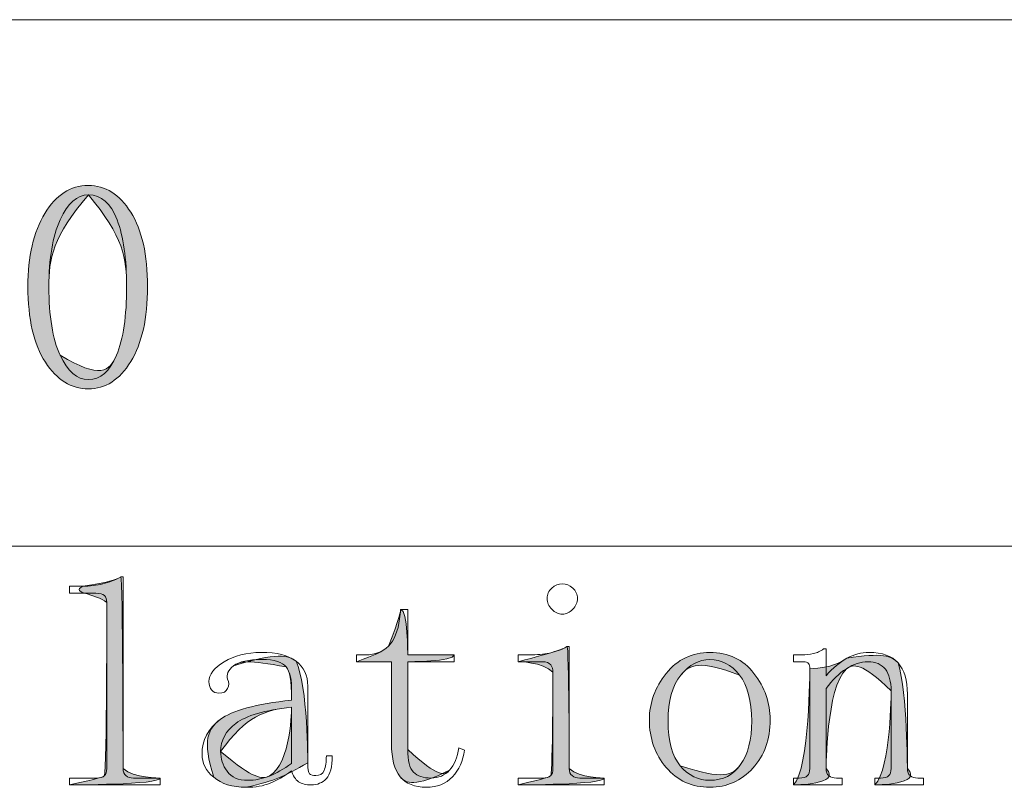
# Model space of a CAD drawing. Units: inches. Extents: x 0 to 6, y 0.87 to 5.13.
# Drawn here: x 4.71 to 4.86, y 1.15 to 1.27 of the extents above; entities that cross this region are included whole.
import ezdxf

# ---------------------------------------------------------------- set-up
doc = ezdxf.new("R2010")
doc.units = ezdxf.units.IN
doc.header["$MEASUREMENT"] = 0
doc.layers.add('table', color=7, linetype='Continuous')
doc.layers.add('text', color=7, linetype='Continuous')

# ---------------------------------------------------------------- blocks, each defined once
blk = doc.blocks.new('block 27')
at = {"layer": 'table', "color": 7, "lineweight": 18, "true_color": 0xffffff}
blk.add_lwpolyline([(2.92334, 1.27132), (5.84976, 1.27132)], dxfattribs=at)
blk = doc.blocks.new('block 28')
at = {"layer": 'table', "color": 7, "lineweight": 18, "true_color": 0xffffff}
blk.add_lwpolyline([(5.84976, 1.18753), (2.92334, 1.18753)], dxfattribs=at)
blk = doc.blocks.new('block 339')
at = {"layer": 'text', "lineweight": 0}
blk.add_open_spline([(4.71724, 1.21254), (4.71453, 1.21254), (4.71225, 1.21396), (4.71041, 1.2168), (4.70855, 1.21963), (4.70763, 1.22365), (4.70763, 1.22883), (4.70763, 1.23363), (4.70852, 1.23752), (4.71031, 1.24048), (4.71209, 1.24344), (4.71441, 1.24493), (4.71724, 1.24493), (4.71996, 1.24493), (4.72221, 1.2435), (4.724, 1.24067), (4.72579, 1.23783), (4.72668, 1.23389), (4.72668, 1.22883), (4.72668, 1.22377), (4.72579, 1.21978), (4.724, 1.21689), (4.72221, 1.21399), (4.71996, 1.21254), (4.71724, 1.21254)], degree=3, knots=[0, 0, 0, 0, 1, 1, 1, 2, 2, 2, 3, 3, 3, 4, 4, 4, 5, 5, 5, 6, 6, 6, 7, 7, 7, 8, 8, 8, 8], dxfattribs=at)
blk = doc.blocks.new('block 340')
at = {"layer": 'text', "lineweight": 0}
blk.add_open_spline([(4.71726, 1.24344), (4.71547, 1.24344), (4.71398, 1.24212), (4.71277, 1.23946), (4.71156, 1.2368), (4.71096, 1.23326), (4.71096, 1.22883), (4.71096, 1.22413), (4.71156, 1.2205), (4.71277, 1.21791), (4.71398, 1.21532), (4.71547, 1.21402), (4.71726, 1.21402), (4.71916, 1.21402), (4.72065, 1.21532), (4.72173, 1.21791), (4.72282, 1.2205), (4.72335, 1.22413), (4.72335, 1.22883), (4.72335, 1.23326), (4.72285, 1.2368), (4.72183, 1.23946), (4.72081, 1.24212), (4.71928, 1.24344), (4.71726, 1.24344)], degree=3, knots=[0, 0, 0, 0, 1, 1, 1, 2, 2, 2, 3, 3, 3, 4, 4, 4, 5, 5, 5, 6, 6, 6, 7, 7, 7, 8, 8, 8, 8], dxfattribs=at)
blk = doc.blocks.new('block 341')
at = {"layer": 'text', "true_color": 0xffffff}
h = blk.add_hatch(color=7, dxfattribs=at)
h.dxf.hatch_style = 2
edge = h.paths.add_edge_path()
edge.add_spline(control_points=[(4.71724, 1.21254), (4.71453, 1.21254), (4.71225, 1.21396), (4.71041, 1.2168), (4.70855, 1.21963), (4.70763, 1.22365), (4.70763, 1.22883), (4.70763, 1.23363), (4.70852, 1.23752), (4.71031, 1.24048), (4.71209, 1.24344), (4.71441, 1.24493), (4.71724, 1.24493), (4.71996, 1.24493), (4.72221, 1.2435), (4.724, 1.24067), (4.72579, 1.23783), (4.72668, 1.23389), (4.72668, 1.22883), (4.72668, 1.22377), (4.72579, 1.21978), (4.724, 1.21689), (4.72221, 1.21399), (4.71996, 1.21254), (4.71724, 1.21254)], knot_values=[0, 0, 0, 0, 1, 1, 1, 2, 2, 2, 3, 3, 3, 4, 4, 4, 5, 5, 5, 6, 6, 6, 7, 7, 7, 8, 8, 8, 8], degree=3, periodic=1)
edge = h.paths.add_edge_path()
edge.add_spline(control_points=[(4.71726, 1.24344), (4.71156, 1.2368), (4.71096, 1.23326), (4.71096, 1.22883), (4.71096, 1.22413), (4.71156, 1.2205), (4.71277, 1.21791), (4.71916, 1.21402), (4.72065, 1.21532), (4.72173, 1.21791), (4.72282, 1.2205), (4.72335, 1.22413), (4.72335, 1.22883), (4.72335, 1.23326), (4.72285, 1.2368), (4.71726, 1.24344)], knot_values=[0, 0, 0, 0, 1, 1, 1, 2, 2, 2, 3, 3, 3, 4, 4, 4, 5, 5, 5, 5], degree=3, periodic=1)
at = {"layer": 'text', "lineweight": 0}
for points, knots in [([(4.71724, 1.21254), (4.71453, 1.21254), (4.71225, 1.21396), (4.71041, 1.2168), (4.70855, 1.21963), (4.70763, 1.22365), (4.70763, 1.22883), (4.70763, 1.23363), (4.70852, 1.23752), (4.71031, 1.24048), (4.71209, 1.24344), (4.71441, 1.24493), (4.71724, 1.24493), (4.71996, 1.24493), (4.72221, 1.2435), (4.724, 1.24067), (4.72579, 1.23783), (4.72668, 1.23389), (4.72668, 1.22883), (4.72668, 1.22377), (4.72579, 1.21978), (4.724, 1.21689), (4.72221, 1.21399), (4.71996, 1.21254), (4.71724, 1.21254)], [0, 0, 0, 0, 1, 1, 1, 2, 2, 2, 3, 3, 3, 4, 4, 4, 5, 5, 5, 6, 6, 6, 7, 7, 7, 8, 8, 8, 8]), ([(4.71726, 1.24344), (4.71156, 1.2368), (4.71096, 1.23326), (4.71096, 1.22883), (4.71096, 1.22413), (4.71156, 1.2205), (4.71277, 1.21791), (4.71916, 1.21402), (4.72065, 1.21532), (4.72173, 1.21791), (4.72282, 1.2205), (4.72335, 1.22413), (4.72335, 1.22883), (4.72335, 1.23326), (4.72285, 1.2368), (4.71726, 1.24344)], [0, 0, 0, 0, 1, 1, 1, 2, 2, 2, 3, 3, 3, 4, 4, 4, 5, 5, 5, 5])]:
    blk.add_open_spline(points, degree=3, knots=knots, dxfattribs=at)
blk = doc.blocks.new('block 355')
at = {"layer": 'text', "lineweight": 0}
blk.add_open_spline([(4.71635, 1.18113), (4.71748, 1.18113), (4.71855, 1.18125), (4.71956, 1.1815), (4.72057, 1.18175), (4.72152, 1.18212), (4.7224, 1.1826), (4.7224, 1.1826), (4.72278, 1.1826), (4.72278, 1.1826), (4.72278, 1.1826), (4.72278, 1.15209), (4.72278, 1.15209), (4.72278, 1.15158), (4.72293, 1.15122), (4.72324, 1.15097), (4.72355, 1.15072), (4.72394, 1.15059), (4.72445, 1.15059), (4.72445, 1.15059), (4.72869, 1.15059), (4.72869, 1.15059), (4.72869, 1.15059), (4.72869, 1.1495), (4.72869, 1.1495), (4.72869, 1.1495), (4.71426, 1.1495), (4.71426, 1.1495), (4.71426, 1.1495), (4.71426, 1.15059), (4.71426, 1.15059), (4.71426, 1.15059), (4.71852, 1.15059), (4.71852, 1.15059), (4.71913, 1.15059), (4.71956, 1.15072), (4.71982, 1.15097), (4.72007, 1.15122), (4.72019, 1.15158), (4.72019, 1.15209), (4.72019, 1.15209), (4.72019, 1.17853), (4.72019, 1.17853), (4.72019, 1.17904), (4.72005, 1.1794), (4.71981, 1.17965), (4.71955, 1.17989), (4.7191, 1.18001), (4.71847, 1.18001), (4.71847, 1.18001), (4.71426, 1.18001), (4.71426, 1.18001), (4.71426, 1.18001), (4.71426, 1.18113), (4.71426, 1.18113), (4.71426, 1.18113), (4.71635, 1.18113), (4.71635, 1.18113)], degree=3, knots=[0, 0, 0, 0, 1, 1, 1, 2, 2, 2, 3, 3, 3, 4, 4, 4, 5, 5, 5, 6, 6, 6, 7, 7, 7, 8, 8, 8, 9, 9, 9, 10, 10, 10, 11, 11, 11, 12, 12, 12, 13, 13, 13, 14, 14, 14, 15, 15, 15, 16, 16, 16, 17, 17, 17, 18, 18, 18, 19, 19, 19, 19], dxfattribs=at)
blk = doc.blocks.new('block 356')
at = {"layer": 'text', "true_color": 0xffffff}
h = blk.add_hatch(color=7, dxfattribs=at)
h.dxf.hatch_style = 2
edge = h.paths.add_edge_path()
edge.add_spline(control_points=[(4.71635, 1.18113), (4.72057, 1.18175), (4.72152, 1.18212), (4.7224, 1.1826), (4.72278, 1.1826), (4.72278, 1.15209), (4.72278, 1.15209), (4.72445, 1.15059), (4.72869, 1.15059), (4.72869, 1.15059), (4.72869, 1.1495), (4.71426, 1.1495), (4.71426, 1.1495), (4.71913, 1.15059), (4.71956, 1.15072), (4.71982, 1.15097), (4.72019, 1.15209), (4.72019, 1.17853), (4.72019, 1.17853), (4.71847, 1.18001), (4.71426, 1.18001), (4.71635, 1.18113)], knot_values=[0, 0, 0, 0, 1, 1, 1, 2, 2, 2, 3, 3, 3, 4, 4, 4, 5, 5, 5, 6, 6, 6, 7, 7, 7, 7], degree=3, periodic=1)
at = {"layer": 'text', "lineweight": 0}
blk.add_open_spline([(4.71635, 1.18113), (4.72057, 1.18175), (4.72152, 1.18212), (4.7224, 1.1826), (4.72278, 1.1826), (4.72278, 1.15209), (4.72278, 1.15209), (4.72445, 1.15059), (4.72869, 1.15059), (4.72869, 1.15059), (4.72869, 1.1495), (4.71426, 1.1495), (4.71426, 1.1495), (4.71913, 1.15059), (4.71956, 1.15072), (4.71982, 1.15097), (4.72019, 1.15209), (4.72019, 1.17853), (4.72019, 1.17853), (4.71847, 1.18001), (4.71426, 1.18001), (4.71635, 1.18113)], degree=3, knots=[0, 0, 0, 0, 1, 1, 1, 2, 2, 2, 3, 3, 3, 4, 4, 4, 5, 5, 5, 6, 6, 6, 7, 7, 7, 7], dxfattribs=at)
blk = doc.blocks.new('block 357')
at = {"layer": 'text', "lineweight": 0}
blk.add_open_spline([(4.74239, 1.14912), (4.74017, 1.14912), (4.73844, 1.14964), (4.73721, 1.15072), (4.73598, 1.15177), (4.73535, 1.15299), (4.73535, 1.15436), (4.73535, 1.15662), (4.73631, 1.15846), (4.73823, 1.1599), (4.74014, 1.16134), (4.74392, 1.16237), (4.74961, 1.16299), (4.74961, 1.16299), (4.74961, 1.16522), (4.74961, 1.16522), (4.74961, 1.16645), (4.74932, 1.16747), (4.74875, 1.16827), (4.74818, 1.16907), (4.74689, 1.16947), (4.74489, 1.16947), (4.74276, 1.16947), (4.74125, 1.16914), (4.74037, 1.16846), (4.73949, 1.16778), (4.73918, 1.16707), (4.73942, 1.16633), (4.73968, 1.16584), (4.73968, 1.16534), (4.73943, 1.16485), (4.7392, 1.16435), (4.73873, 1.1641), (4.73804, 1.1641), (4.73756, 1.1641), (4.73718, 1.16427), (4.7369, 1.16456), (4.73661, 1.16488), (4.73646, 1.16534), (4.73646, 1.16596), (4.73646, 1.16707), (4.73726, 1.16812), (4.73888, 1.16911), (4.74048, 1.17008), (4.74245, 1.17059), (4.74479, 1.17059), (4.74726, 1.17059), (4.7491, 1.17013), (4.75034, 1.16919), (4.75157, 1.16827), (4.7522, 1.16694), (4.7522, 1.16522), (4.7522, 1.16522), (4.7522, 1.15301), (4.7522, 1.15301), (4.7522, 1.15202), (4.75229, 1.15144), (4.75247, 1.15125), (4.75266, 1.15107), (4.753, 1.15097), (4.75349, 1.15097), (4.75411, 1.15097), (4.75453, 1.15125), (4.75479, 1.1518), (4.75503, 1.15236), (4.75515, 1.15313), (4.75515, 1.15412), (4.75515, 1.15412), (4.75608, 1.15412), (4.75608, 1.15412), (4.75608, 1.15238), (4.75576, 1.15118), (4.75515, 1.15051), (4.75453, 1.14983), (4.75373, 1.1495), (4.75275, 1.1495), (4.75189, 1.1495), (4.75121, 1.14966), (4.75072, 1.15001), (4.75022, 1.15035), (4.74985, 1.15093), (4.74961, 1.15173), (4.74837, 1.15087), (4.74723, 1.1502), (4.74618, 1.14977), (4.74513, 1.14933), (4.74387, 1.14912), (4.74239, 1.14912)], degree=3, knots=[0, 0, 0, 0, 1, 1, 1, 2, 2, 2, 3, 3, 3, 4, 4, 4, 5, 5, 5, 6, 6, 6, 7, 7, 7, 8, 8, 8, 9, 9, 9, 10, 10, 10, 11, 11, 11, 12, 12, 12, 13, 13, 13, 14, 14, 14, 15, 15, 15, 16, 16, 16, 17, 17, 17, 18, 18, 18, 19, 19, 19, 20, 20, 20, 21, 21, 21, 22, 22, 22, 23, 23, 23, 24, 24, 24, 25, 25, 25, 26, 26, 26, 27, 27, 27, 28, 28, 28, 29, 29, 29, 29], dxfattribs=at)
blk = doc.blocks.new('block 358')
at = {"layer": 'text', "lineweight": 0}
blk.add_open_spline([(4.73832, 1.15481), (4.73832, 1.15367), (4.73866, 1.15262), (4.73935, 1.15167), (4.74004, 1.1507), (4.74114, 1.15023), (4.74265, 1.15023), (4.74377, 1.15023), (4.7449, 1.15046), (4.74603, 1.15089), (4.74715, 1.15134), (4.74835, 1.15202), (4.74961, 1.1529), (4.74961, 1.1529), (4.74961, 1.16189), (4.74961, 1.16189), (4.74533, 1.16138), (4.74239, 1.16052), (4.74076, 1.1593), (4.73914, 1.15809), (4.73832, 1.1566), (4.73832, 1.15481)], degree=3, knots=[0, 0, 0, 0, 1, 1, 1, 2, 2, 2, 3, 3, 3, 4, 4, 4, 5, 5, 5, 6, 6, 6, 7, 7, 7, 7], dxfattribs=at)
blk = doc.blocks.new('block 359')
at = {"layer": 'text', "true_color": 0xffffff}
h = blk.add_hatch(color=7, dxfattribs=at)
h.dxf.hatch_style = 2
edge = h.paths.add_edge_path()
edge.add_spline(control_points=[(4.74239, 1.14912), (4.74017, 1.14912), (4.73844, 1.14964), (4.73721, 1.15072), (4.73535, 1.15662), (4.73631, 1.15846), (4.73823, 1.1599), (4.74014, 1.16134), (4.74392, 1.16237), (4.74961, 1.16299), (4.74961, 1.16645), (4.74932, 1.16747), (4.74875, 1.16827), (4.74276, 1.16947), (4.74125, 1.16914), (4.74037, 1.16846), (4.74726, 1.17059), (4.7491, 1.17013), (4.75034, 1.16919), (4.7522, 1.16522), (4.7522, 1.15301), (4.7522, 1.15301), (4.74837, 1.15087), (4.74723, 1.1502), (4.74239, 1.14912)], knot_values=[0, 0, 0, 0, 1, 1, 1, 2, 2, 2, 3, 3, 3, 4, 4, 4, 5, 5, 5, 6, 6, 6, 7, 7, 7, 8, 8, 8, 8], degree=3, periodic=1)
edge = h.paths.add_edge_path()
edge.add_spline(control_points=[(4.73832, 1.15481), (4.74377, 1.15023), (4.7449, 1.15046), (4.74603, 1.15089), (4.74961, 1.1529), (4.74961, 1.16189), (4.74961, 1.16189), (4.74533, 1.16138), (4.74239, 1.16052), (4.73832, 1.15481)], knot_values=[0, 0, 0, 0, 1, 1, 1, 2, 2, 2, 3, 3, 3, 3], degree=3, periodic=1)
at = {"layer": 'text', "lineweight": 0}
for points, knots in [([(4.74239, 1.14912), (4.74017, 1.14912), (4.73844, 1.14964), (4.73721, 1.15072), (4.73535, 1.15662), (4.73631, 1.15846), (4.73823, 1.1599), (4.74014, 1.16134), (4.74392, 1.16237), (4.74961, 1.16299), (4.74961, 1.16645), (4.74932, 1.16747), (4.74875, 1.16827), (4.74276, 1.16947), (4.74125, 1.16914), (4.74037, 1.16846), (4.74726, 1.17059), (4.7491, 1.17013), (4.75034, 1.16919), (4.7522, 1.16522), (4.7522, 1.15301), (4.7522, 1.15301), (4.74837, 1.15087), (4.74723, 1.1502), (4.74239, 1.14912)], [0, 0, 0, 0, 1, 1, 1, 2, 2, 2, 3, 3, 3, 4, 4, 4, 5, 5, 5, 6, 6, 6, 7, 7, 7, 8, 8, 8, 8]), ([(4.73832, 1.15481), (4.74377, 1.15023), (4.7449, 1.15046), (4.74603, 1.15089), (4.74961, 1.1529), (4.74961, 1.16189), (4.74961, 1.16189), (4.74533, 1.16138), (4.74239, 1.16052), (4.73832, 1.15481)], [0, 0, 0, 0, 1, 1, 1, 2, 2, 2, 3, 3, 3, 3])]:
    blk.add_open_spline(points, degree=3, knots=knots, dxfattribs=at)
blk = doc.blocks.new('block 360')
at = {"layer": 'text', "lineweight": 0}
blk.add_open_spline([(4.76811, 1.15512), (4.76811, 1.15336), (4.76841, 1.15217), (4.76903, 1.15154), (4.76964, 1.15091), (4.77058, 1.15059), (4.77181, 1.15059), (4.77303, 1.15059), (4.77402, 1.15101), (4.77477, 1.15184), (4.7755, 1.15268), (4.776, 1.15386), (4.77625, 1.15541), (4.77625, 1.15541), (4.77717, 1.15504), (4.77717, 1.15504), (4.77692, 1.15331), (4.77627, 1.1519), (4.77523, 1.15078), (4.77418, 1.14967), (4.77279, 1.14912), (4.77106, 1.14912), (4.76922, 1.14912), (4.76782, 1.14967), (4.7669, 1.1508), (4.76598, 1.15192), (4.76552, 1.15366), (4.76552, 1.15603), (4.76552, 1.15603), (4.76552, 1.16911), (4.76552, 1.16911), (4.76552, 1.16911), (4.75997, 1.16911), (4.75997, 1.16911), (4.75997, 1.16911), (4.75997, 1.17021), (4.75997, 1.17021), (4.75997, 1.17021), (4.76145, 1.17021), (4.76145, 1.17021), (4.76293, 1.17021), (4.76412, 1.17068), (4.76506, 1.1716), (4.76598, 1.17253), (4.76656, 1.17398), (4.76681, 1.17594), (4.76681, 1.17594), (4.76699, 1.17742), (4.76699, 1.17742), (4.76699, 1.17742), (4.76811, 1.17742), (4.76811, 1.17742), (4.76811, 1.17742), (4.76811, 1.17021), (4.76811, 1.17021), (4.76811, 1.17021), (4.7755, 1.17021), (4.7755, 1.17021), (4.7755, 1.17021), (4.7755, 1.16911), (4.7755, 1.16911), (4.7755, 1.16911), (4.76811, 1.16911), (4.76811, 1.16911), (4.76811, 1.16911), (4.76811, 1.15512), (4.76811, 1.15512)], degree=3, knots=[0, 0, 0, 0, 1, 1, 1, 2, 2, 2, 3, 3, 3, 4, 4, 4, 5, 5, 5, 6, 6, 6, 7, 7, 7, 8, 8, 8, 9, 9, 9, 10, 10, 10, 11, 11, 11, 12, 12, 12, 13, 13, 13, 14, 14, 14, 15, 15, 15, 16, 16, 16, 17, 17, 17, 18, 18, 18, 19, 19, 19, 20, 20, 20, 21, 21, 21, 22, 22, 22, 22], dxfattribs=at)
blk = doc.blocks.new('block 361')
at = {"layer": 'text', "true_color": 0xffffff}
h = blk.add_hatch(color=7, dxfattribs=at)
h.dxf.hatch_style = 2
edge = h.paths.add_edge_path()
edge.add_spline(control_points=[(4.76811, 1.15512), (4.77303, 1.15059), (4.77402, 1.15101), (4.77477, 1.15184), (4.76922, 1.14912), (4.76782, 1.14967), (4.7669, 1.1508), (4.76598, 1.15192), (4.76552, 1.15366), (4.76552, 1.15603), (4.76552, 1.15603), (4.76552, 1.16911), (4.76552, 1.16911), (4.76552, 1.16911), (4.75997, 1.16911), (4.75997, 1.16911), (4.76293, 1.17021), (4.76412, 1.17068), (4.76506, 1.1716), (4.76681, 1.17594), (4.76699, 1.17742), (4.76699, 1.17742), (4.76811, 1.17742), (4.76811, 1.17021), (4.76811, 1.17021), (4.76811, 1.17021), (4.7755, 1.17021), (4.7755, 1.17021), (4.7755, 1.16911), (4.76811, 1.16911), (4.76811, 1.16911), (4.76811, 1.16911), (4.76811, 1.15512), (4.76811, 1.15512)], knot_values=[0, 0, 0, 0, 1, 1, 1, 2, 2, 2, 3, 3, 3, 4, 4, 4, 5, 5, 5, 6, 6, 6, 7, 7, 7, 8, 8, 8, 9, 9, 9, 10, 10, 10, 11, 11, 11, 11], degree=3, periodic=1)
at = {"layer": 'text', "lineweight": 0}
blk.add_open_spline([(4.76811, 1.15512), (4.77303, 1.15059), (4.77402, 1.15101), (4.77477, 1.15184), (4.76922, 1.14912), (4.76782, 1.14967), (4.7669, 1.1508), (4.76598, 1.15192), (4.76552, 1.15366), (4.76552, 1.15603), (4.76552, 1.15603), (4.76552, 1.16911), (4.76552, 1.16911), (4.76552, 1.16911), (4.75997, 1.16911), (4.75997, 1.16911), (4.76293, 1.17021), (4.76412, 1.17068), (4.76506, 1.1716), (4.76681, 1.17594), (4.76699, 1.17742), (4.76699, 1.17742), (4.76811, 1.17742), (4.76811, 1.17021), (4.76811, 1.17021), (4.76811, 1.17021), (4.7755, 1.17021), (4.7755, 1.17021), (4.7755, 1.16911), (4.76811, 1.16911), (4.76811, 1.16911), (4.76811, 1.16911), (4.76811, 1.15512), (4.76811, 1.15512)], degree=3, knots=[0, 0, 0, 0, 1, 1, 1, 2, 2, 2, 3, 3, 3, 4, 4, 4, 5, 5, 5, 6, 6, 6, 7, 7, 7, 8, 8, 8, 9, 9, 9, 10, 10, 10, 11, 11, 11, 11], dxfattribs=at)
blk = doc.blocks.new('block 362')
at = {"layer": 'text', "lineweight": 0}
blk.add_open_spline([(4.79123, 1.16744), (4.79123, 1.16793), (4.79111, 1.16833), (4.79087, 1.16863), (4.79062, 1.16895), (4.79019, 1.16911), (4.78958, 1.16911), (4.78958, 1.16911), (4.78569, 1.16911), (4.78569, 1.16911), (4.78569, 1.16911), (4.78569, 1.17021), (4.78569, 1.17021), (4.78569, 1.17021), (4.78753, 1.17021), (4.78753, 1.17021), (4.78864, 1.17021), (4.7897, 1.1703), (4.79068, 1.17049), (4.79167, 1.17068), (4.79259, 1.17101), (4.79346, 1.17151), (4.79346, 1.17151), (4.79382, 1.17151), (4.79382, 1.17151), (4.79382, 1.17151), (4.79382, 1.15209), (4.79382, 1.15209), (4.79382, 1.15158), (4.79399, 1.15122), (4.79428, 1.15097), (4.7946, 1.15072), (4.795, 1.15059), (4.79549, 1.15059), (4.79549, 1.15059), (4.79938, 1.15059), (4.79938, 1.15059), (4.79938, 1.15059), (4.79938, 1.1495), (4.79938, 1.1495), (4.79938, 1.1495), (4.78569, 1.1495), (4.78569, 1.1495), (4.78569, 1.1495), (4.78569, 1.15059), (4.78569, 1.15059), (4.78569, 1.15059), (4.78958, 1.15059), (4.78958, 1.15059), (4.79019, 1.15059), (4.79062, 1.15072), (4.79087, 1.15097), (4.79111, 1.15122), (4.79123, 1.15158), (4.79123, 1.15209), (4.79123, 1.15209), (4.79123, 1.16744), (4.79123, 1.16744)], degree=3, knots=[0, 0, 0, 0, 1, 1, 1, 2, 2, 2, 3, 3, 3, 4, 4, 4, 5, 5, 5, 6, 6, 6, 7, 7, 7, 8, 8, 8, 9, 9, 9, 10, 10, 10, 11, 11, 11, 12, 12, 12, 13, 13, 13, 14, 14, 14, 15, 15, 15, 16, 16, 16, 17, 17, 17, 18, 18, 18, 19, 19, 19, 19], dxfattribs=at)
blk = doc.blocks.new('block 363')
at = {"layer": 'text', "lineweight": 0}
blk.add_open_spline([(4.79271, 1.1815), (4.79333, 1.1815), (4.79389, 1.18127), (4.79438, 1.18083), (4.79487, 1.18038), (4.79513, 1.17984), (4.79513, 1.17919), (4.79513, 1.17855), (4.79487, 1.17796), (4.79438, 1.17746), (4.79389, 1.17695), (4.79333, 1.17669), (4.79271, 1.17669), (4.7921, 1.17669), (4.79154, 1.17695), (4.79106, 1.17746), (4.79055, 1.17796), (4.79031, 1.17855), (4.79031, 1.17919), (4.79031, 1.17984), (4.79055, 1.18038), (4.79106, 1.18083), (4.79154, 1.18127), (4.7921, 1.1815), (4.79271, 1.1815)], degree=3, knots=[0, 0, 0, 0, 1, 1, 1, 2, 2, 2, 3, 3, 3, 4, 4, 4, 5, 5, 5, 6, 6, 6, 7, 7, 7, 8, 8, 8, 8], dxfattribs=at)
blk = doc.blocks.new('block 364')
at = {"layer": 'text', "true_color": 0xffffff}
h = blk.add_hatch(color=7, dxfattribs=at)
h.dxf.hatch_style = 2
edge = h.paths.add_edge_path()
edge.add_spline(control_points=[(4.79123, 1.16744), (4.78958, 1.16911), (4.78569, 1.16911), (4.78569, 1.16911), (4.79167, 1.17068), (4.79259, 1.17101), (4.79346, 1.17151), (4.79382, 1.17151), (4.79382, 1.15209), (4.79382, 1.15209), (4.79549, 1.15059), (4.79938, 1.15059), (4.79938, 1.15059), (4.79938, 1.1495), (4.78569, 1.1495), (4.78569, 1.1495), (4.79019, 1.15059), (4.79062, 1.15072), (4.79087, 1.15097), (4.79123, 1.15209), (4.79123, 1.16744), (4.79123, 1.16744)], knot_values=[0, 0, 0, 0, 1, 1, 1, 2, 2, 2, 3, 3, 3, 4, 4, 4, 5, 5, 5, 6, 6, 6, 7, 7, 7, 7], degree=3, periodic=1)
at = {"layer": 'text', "lineweight": 0}
blk.add_lwpolyline([(4.79271, 1.1815), (4.79271, 1.1815)], dxfattribs=at)
blk.add_open_spline([(4.79123, 1.16744), (4.78958, 1.16911), (4.78569, 1.16911), (4.78569, 1.16911), (4.79167, 1.17068), (4.79259, 1.17101), (4.79346, 1.17151), (4.79382, 1.17151), (4.79382, 1.15209), (4.79382, 1.15209), (4.79549, 1.15059), (4.79938, 1.15059), (4.79938, 1.15059), (4.79938, 1.1495), (4.78569, 1.1495), (4.78569, 1.1495), (4.79019, 1.15059), (4.79062, 1.15072), (4.79087, 1.15097), (4.79123, 1.15209), (4.79123, 1.16744), (4.79123, 1.16744)], degree=3, knots=[0, 0, 0, 0, 1, 1, 1, 2, 2, 2, 3, 3, 3, 4, 4, 4, 5, 5, 5, 6, 6, 6, 7, 7, 7, 7], dxfattribs=at)
blk = doc.blocks.new('block 365')
at = {"layer": 'text', "lineweight": 0}
blk.add_open_spline([(4.82583, 1.15986), (4.82583, 1.15677), (4.82491, 1.1542), (4.82307, 1.15217), (4.82121, 1.15013), (4.81893, 1.14912), (4.81622, 1.14912), (4.81338, 1.14912), (4.81106, 1.15016), (4.80927, 1.15226), (4.80748, 1.15436), (4.80659, 1.15689), (4.80659, 1.15986), (4.80659, 1.16256), (4.80748, 1.16503), (4.80927, 1.16725), (4.81106, 1.16947), (4.81338, 1.17059), (4.81622, 1.17059), (4.81917, 1.17059), (4.82152, 1.16947), (4.82324, 1.16725), (4.82496, 1.16503), (4.82583, 1.16256), (4.82583, 1.15986)], degree=3, knots=[0, 0, 0, 0, 1, 1, 1, 2, 2, 2, 3, 3, 3, 4, 4, 4, 5, 5, 5, 6, 6, 6, 7, 7, 7, 8, 8, 8, 8], dxfattribs=at)
blk = doc.blocks.new('block 366')
at = {"layer": 'text', "lineweight": 0}
blk.add_open_spline([(4.80956, 1.15967), (4.80956, 1.15645), (4.81019, 1.15408), (4.8115, 1.15255), (4.81278, 1.151), (4.81436, 1.15023), (4.81622, 1.15023), (4.81831, 1.15023), (4.81995, 1.15107), (4.82111, 1.15272), (4.82229, 1.15439), (4.82288, 1.15671), (4.82288, 1.15967), (4.82288, 1.16287), (4.82222, 1.16531), (4.82094, 1.16698), (4.81963, 1.16863), (4.81806, 1.16947), (4.81622, 1.16947), (4.81448, 1.16947), (4.81295, 1.16863), (4.81159, 1.16698), (4.81023, 1.16531), (4.80956, 1.16287), (4.80956, 1.15967)], degree=3, knots=[0, 0, 0, 0, 1, 1, 1, 2, 2, 2, 3, 3, 3, 4, 4, 4, 5, 5, 5, 6, 6, 6, 7, 7, 7, 8, 8, 8, 8], dxfattribs=at)
blk = doc.blocks.new('block 367')
at = {"layer": 'text', "true_color": 0xffffff}
h = blk.add_hatch(color=7, dxfattribs=at)
h.dxf.hatch_style = 2
edge = h.paths.add_edge_path()
edge.add_spline(control_points=[(4.82583, 1.15986), (4.82583, 1.15677), (4.82491, 1.1542), (4.82307, 1.15217), (4.82121, 1.15013), (4.81893, 1.14912), (4.81622, 1.14912), (4.81338, 1.14912), (4.81106, 1.15016), (4.80927, 1.15226), (4.80748, 1.15436), (4.80659, 1.15689), (4.80659, 1.15986), (4.80659, 1.16256), (4.80748, 1.16503), (4.80927, 1.16725), (4.81106, 1.16947), (4.81338, 1.17059), (4.81622, 1.17059), (4.81917, 1.17059), (4.82152, 1.16947), (4.82324, 1.16725), (4.82496, 1.16503), (4.82583, 1.16256), (4.82583, 1.15986)], knot_values=[0, 0, 0, 0, 1, 1, 1, 2, 2, 2, 3, 3, 3, 4, 4, 4, 5, 5, 5, 6, 6, 6, 7, 7, 7, 8, 8, 8, 8], degree=3, periodic=1)
edge = h.paths.add_edge_path()
edge.add_spline(control_points=[(4.80956, 1.15967), (4.80956, 1.15645), (4.81019, 1.15408), (4.8115, 1.15255), (4.81831, 1.15023), (4.81995, 1.15107), (4.82111, 1.15272), (4.82229, 1.15439), (4.82288, 1.15671), (4.82288, 1.15967), (4.82288, 1.16287), (4.82222, 1.16531), (4.82094, 1.16698), (4.81448, 1.16947), (4.81295, 1.16863), (4.81159, 1.16698), (4.81023, 1.16531), (4.80956, 1.16287), (4.80956, 1.15967)], knot_values=[0, 0, 0, 0, 1, 1, 1, 2, 2, 2, 3, 3, 3, 4, 4, 4, 5, 5, 5, 6, 6, 6, 6], degree=3, periodic=1)
at = {"layer": 'text', "lineweight": 0}
for points, knots in [([(4.82583, 1.15986), (4.82583, 1.15677), (4.82491, 1.1542), (4.82307, 1.15217), (4.82121, 1.15013), (4.81893, 1.14912), (4.81622, 1.14912), (4.81338, 1.14912), (4.81106, 1.15016), (4.80927, 1.15226), (4.80748, 1.15436), (4.80659, 1.15689), (4.80659, 1.15986), (4.80659, 1.16256), (4.80748, 1.16503), (4.80927, 1.16725), (4.81106, 1.16947), (4.81338, 1.17059), (4.81622, 1.17059), (4.81917, 1.17059), (4.82152, 1.16947), (4.82324, 1.16725), (4.82496, 1.16503), (4.82583, 1.16256), (4.82583, 1.15986)], [0, 0, 0, 0, 1, 1, 1, 2, 2, 2, 3, 3, 3, 4, 4, 4, 5, 5, 5, 6, 6, 6, 7, 7, 7, 8, 8, 8, 8]), ([(4.80956, 1.15967), (4.80956, 1.15645), (4.81019, 1.15408), (4.8115, 1.15255), (4.81831, 1.15023), (4.81995, 1.15107), (4.82111, 1.15272), (4.82229, 1.15439), (4.82288, 1.15671), (4.82288, 1.15967), (4.82288, 1.16287), (4.82222, 1.16531), (4.82094, 1.16698), (4.81448, 1.16947), (4.81295, 1.16863), (4.81159, 1.16698), (4.81023, 1.16531), (4.80956, 1.16287), (4.80956, 1.15967)], [0, 0, 0, 0, 1, 1, 1, 2, 2, 2, 3, 3, 3, 4, 4, 4, 5, 5, 5, 6, 6, 6, 6])]:
    blk.add_open_spline(points, degree=3, knots=knots, dxfattribs=at)
blk = doc.blocks.new('block 368')
at = {"layer": 'text', "lineweight": 0}
blk.add_open_spline([(4.82954, 1.1495), (4.82954, 1.1495), (4.82954, 1.15059), (4.82954, 1.15059), (4.82954, 1.15059), (4.83046, 1.15059), (4.83046, 1.15059), (4.83107, 1.15059), (4.8315, 1.15072), (4.83176, 1.15097), (4.832, 1.15122), (4.83213, 1.15158), (4.83213, 1.15209), (4.83213, 1.15209), (4.83213, 1.168), (4.83213, 1.168), (4.83213, 1.16836), (4.83206, 1.16863), (4.83192, 1.16882), (4.83179, 1.16901), (4.83153, 1.16911), (4.83112, 1.16911), (4.83112, 1.16911), (4.82954, 1.16911), (4.82954, 1.16911), (4.82954, 1.16911), (4.82954, 1.17021), (4.82954, 1.17021), (4.82954, 1.17021), (4.83088, 1.17021), (4.83088, 1.17021), (4.83152, 1.17021), (4.83213, 1.17027), (4.8327, 1.1704), (4.83328, 1.17052), (4.83382, 1.17076), (4.83434, 1.17114), (4.83434, 1.17114), (4.83472, 1.17114), (4.83472, 1.17114), (4.83472, 1.17114), (4.83472, 1.16688), (4.83472, 1.16688), (4.83583, 1.16812), (4.83694, 1.16904), (4.83804, 1.16966), (4.83915, 1.17027), (4.84033, 1.17059), (4.84157, 1.17059), (4.84366, 1.17059), (4.8452, 1.17003), (4.84619, 1.16892), (4.84717, 1.16781), (4.84767, 1.16614), (4.84767, 1.16393), (4.84767, 1.16393), (4.84767, 1.15209), (4.84767, 1.15209), (4.84767, 1.15158), (4.84782, 1.15122), (4.84813, 1.15097), (4.84843, 1.15072), (4.84884, 1.15059), (4.84934, 1.15059), (4.84934, 1.15059), (4.85026, 1.15059), (4.85026, 1.15059), (4.85026, 1.15059), (4.85026, 1.1495), (4.85026, 1.1495), (4.85026, 1.1495), (4.84249, 1.1495), (4.84249, 1.1495), (4.84249, 1.1495), (4.84249, 1.15059), (4.84249, 1.15059), (4.84249, 1.15059), (4.84341, 1.15059), (4.84341, 1.15059), (4.84402, 1.15059), (4.84446, 1.15072), (4.84471, 1.15097), (4.84496, 1.15122), (4.84508, 1.15158), (4.84508, 1.15209), (4.84508, 1.15209), (4.84508, 1.16448), (4.84508, 1.16448), (4.84508, 1.16596), (4.84477, 1.1671), (4.84416, 1.1679), (4.84353, 1.1687), (4.84261, 1.16911), (4.84138, 1.16911), (4.84026, 1.16911), (4.83912, 1.16873), (4.83796, 1.168), (4.83678, 1.16725), (4.83571, 1.16621), (4.83472, 1.16485), (4.83472, 1.16485), (4.83472, 1.15209), (4.83472, 1.15209), (4.83472, 1.15158), (4.83487, 1.15122), (4.83518, 1.15097), (4.83549, 1.15072), (4.83588, 1.15059), (4.83639, 1.15059), (4.83639, 1.15059), (4.83731, 1.15059), (4.83731, 1.15059), (4.83731, 1.15059), (4.83731, 1.1495), (4.83731, 1.1495), (4.83731, 1.1495), (4.82954, 1.1495), (4.82954, 1.1495)], degree=3, knots=[0, 0, 0, 0, 1, 1, 1, 2, 2, 2, 3, 3, 3, 4, 4, 4, 5, 5, 5, 6, 6, 6, 7, 7, 7, 8, 8, 8, 9, 9, 9, 10, 10, 10, 11, 11, 11, 12, 12, 12, 13, 13, 13, 14, 14, 14, 15, 15, 15, 16, 16, 16, 17, 17, 17, 18, 18, 18, 19, 19, 19, 20, 20, 20, 21, 21, 21, 22, 22, 22, 23, 23, 23, 24, 24, 24, 25, 25, 25, 26, 26, 26, 27, 27, 27, 28, 28, 28, 29, 29, 29, 30, 30, 30, 31, 31, 31, 32, 32, 32, 33, 33, 33, 34, 34, 34, 35, 35, 35, 36, 36, 36, 37, 37, 37, 38, 38, 38, 39, 39, 39, 39], dxfattribs=at)
blk = doc.blocks.new('block 369')
at = {"layer": 'text', "true_color": 0xffffff}
h = blk.add_hatch(color=7, dxfattribs=at)
h.dxf.hatch_style = 2
edge = h.paths.add_edge_path()
edge.add_spline(control_points=[(4.82954, 1.1495), (4.83213, 1.15209), (4.83213, 1.168), (4.83213, 1.168), (4.83583, 1.16812), (4.83694, 1.16904), (4.83804, 1.16966), (4.84366, 1.17059), (4.8452, 1.17003), (4.84619, 1.16892), (4.84767, 1.16393), (4.84767, 1.15209), (4.84767, 1.15209), (4.85026, 1.1495), (4.84249, 1.1495), (4.84249, 1.1495), (4.84508, 1.15209), (4.84508, 1.16448), (4.84508, 1.16448), (4.84026, 1.16911), (4.83912, 1.16873), (4.83796, 1.168), (4.83472, 1.16485), (4.83472, 1.15209), (4.83472, 1.15209), (4.83731, 1.1495), (4.82954, 1.1495), (4.82954, 1.1495)], knot_values=[0, 0, 0, 0, 1, 1, 1, 2, 2, 2, 3, 3, 3, 4, 4, 4, 5, 5, 5, 6, 6, 6, 7, 7, 7, 8, 8, 8, 9, 9, 9, 9], degree=3, periodic=1)
at = {"layer": 'text', "lineweight": 0}
blk.add_open_spline([(4.82954, 1.1495), (4.83213, 1.15209), (4.83213, 1.168), (4.83213, 1.168), (4.83583, 1.16812), (4.83694, 1.16904), (4.83804, 1.16966), (4.84366, 1.17059), (4.8452, 1.17003), (4.84619, 1.16892), (4.84767, 1.16393), (4.84767, 1.15209), (4.84767, 1.15209), (4.85026, 1.1495), (4.84249, 1.1495), (4.84249, 1.1495), (4.84508, 1.15209), (4.84508, 1.16448), (4.84508, 1.16448), (4.84026, 1.16911), (4.83912, 1.16873), (4.83796, 1.168), (4.83472, 1.16485), (4.83472, 1.15209), (4.83472, 1.15209), (4.83731, 1.1495), (4.82954, 1.1495), (4.82954, 1.1495)], degree=3, knots=[0, 0, 0, 0, 1, 1, 1, 2, 2, 2, 3, 3, 3, 4, 4, 4, 5, 5, 5, 6, 6, 6, 7, 7, 7, 8, 8, 8, 9, 9, 9, 9], dxfattribs=at)

msp = doc.modelspace()

# ---------------------------------------------------------------- block references
at = {"layer": 'table'}
for name in ['block 27', 'block 28']:
    msp.add_blockref(name, (0, 0), dxfattribs=at)
at = {"layer": 'text'}
for name in ['block 339', 'block 341', 'block 340', 'block 355', 'block 356', 'block 364', 'block 363', 'block 360', 'block 361', 'block 362', 'block 357', 'block 359', 'block 365', 'block 367', 'block 368', 'block 369', 'block 366', 'block 358']:
    msp.add_blockref(name, (0, 0), dxfattribs=at)

doc.saveas('drawing.dxf')
